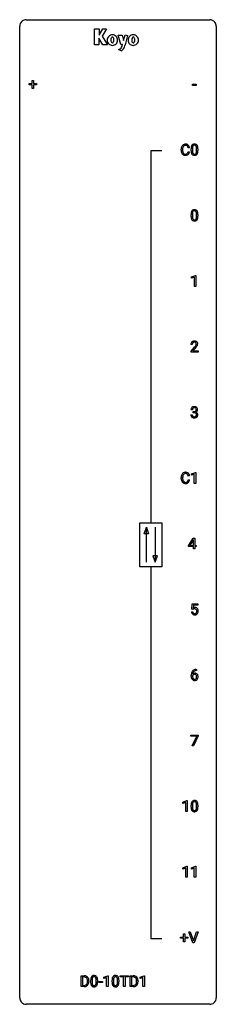
# Model space of a CAD drawing. Extents: x 3 to 27, y -3 to 116.
import ezdxf

# ---------------------------------------------------------------- set-up
doc = ezdxf.new("R2010")
doc.units = 0
doc.layers.add('DEFAULT_255_1_388', color=255, linetype='CONTINUOUS')
doc.layers.add('DEFAULT_255_2_778', color=255, linetype='CONTINUOUS')

msp = doc.modelspace()

# ---------------------------------------------------------------- linework, layer by layer
at = {"layer": 'DEFAULT_255_1_388'}
for p, q in [((3.91, 108.39), (3.91, 108.55)), ((3.91, 108.55), (4.28, 108.55)), ((4.28, 108.39), (3.91, 108.39)), ((4.28, 108.55), (4.28, 108.93)), ((4.28, 108.93), (4.45, 108.93)), ((4.28, 107.97), (4.28, 108.39)), ((4.45, 108.93), (4.45, 108.55)), ((4.45, 108.55), (4.81, 108.55)), ((4.81, 108.39), (4.45, 108.39)), ((4.45, 108.39), (4.45, 107.97)), ((4.81, 108.55), (4.81, 108.39)), ((23.72, 108.33), (23.72, 108.47)), ((23.72, 108.47), (24.16, 108.47)), ((24.16, 108.47), (24.16, 108.33)), ((4.45, 107.97), (4.28, 107.97)), ((24.16, 108.33), (23.72, 108.33)), ((22.33, 100.5), (22.33, 100.62)), ((22.5, 100.62), (22.5, 100.49)), ((23.34, 100.79), (23.17, 100.79)), ((23.17, 100.32), (23.34, 100.32)), ((23.53, 100.44), (23.53, 100.66)), ((23.7, 100.7), (23.7, 100.44)), ((24.19, 100.42), (24.19, 100.69)), ((24.36, 100.68), (24.36, 100.46)), ((23.53, 92.5), (23.53, 92.73)), ((23.7, 92.77), (23.7, 92.5)), ((24.19, 92.48), (24.19, 92.75)), ((24.36, 92.74), (24.36, 92.53)), ((23.59, 85.17), (24.07, 85.35)), ((23.59, 85.02), (23.59, 85.17)), ((23.93, 85.14), (23.59, 85.02)), ((23.93, 84.03), (23.93, 85.14)), ((24.07, 85.35), (24.09, 85.35)), ((24.09, 85.35), (24.09, 84.03)), ((24.09, 84.03), (23.93, 84.03)), ((23.68, 77.02), (23.51, 77.02)), ((23.54, 76.21), (23.99, 76.72)), ((23.54, 76.09), (23.54, 76.21)), ((24.09, 76.61), (23.74, 76.23)), ((23.74, 76.23), (24.4, 76.23)), ((24.4, 76.23), (24.4, 76.09)), ((24.4, 76.09), (23.54, 76.09)), ((23.69, 69.12), (23.52, 69.12)), ((23.51, 68.5), (23.68, 68.5)), ((23.78, 68.75), (23.78, 68.89)), ((23.78, 68.89), (23.9, 68.89)), ((23.9, 68.75), (23.78, 68.75)), ((22.34, 60.81), (22.34, 60.94)), ((22.51, 60.93), (22.51, 60.81)), ((23.35, 61.11), (23.18, 61.11)), ((23.59, 61.36), (24.07, 61.54)), ((23.59, 61.2), (23.59, 61.36)), ((23.92, 61.33), (23.59, 61.2)), ((23.92, 60.21), (23.92, 61.33)), ((24.07, 61.54), (24.09, 61.54)), ((24.09, 61.54), (24.09, 60.21)), ((23.18, 60.63), (23.35, 60.63)), ((24.09, 60.21), (23.92, 60.21)), ((23.21, 52.68), (23.8, 53.59)), ((23.8, 53.59), (23.98, 53.59)), ((23.98, 53.59), (23.98, 52.72)), ((23.21, 52.58), (23.21, 52.68)), ((23.81, 52.58), (23.21, 52.58)), ((23.79, 53.33), (23.4, 52.72)), ((23.4, 52.72), (23.81, 52.72)), ((23.81, 53.36), (23.79, 53.33)), ((23.81, 52.72), (23.81, 53.36)), ((23.81, 52.28), (23.81, 52.58)), ((23.98, 52.72), (24.16, 52.72)), ((24.16, 52.58), (23.98, 52.58)), ((23.98, 52.58), (23.98, 52.28)), ((24.16, 52.72), (24.16, 52.58)), ((23.98, 52.28), (23.81, 52.28)), ((23.61, 45), (23.68, 45.65)), ((23.68, 45.65), (24.35, 45.65)), ((23.82, 45.5), (23.78, 45.14)), ((24.35, 45.5), (23.82, 45.5)), ((24.35, 45.65), (24.35, 45.5)), ((23.57, 44.69), (23.72, 44.69)), ((23.75, 44.96), (23.61, 45)), ((23.79, 45), (23.75, 44.96)), ((23.55, 36.9), (23.55, 36.97)), ((23.71, 36.94), (23.71, 36.88)), ((24.16, 37.72), (24.19, 37.72)), ((24.19, 37.58), (24.16, 37.58)), ((24.19, 37.72), (24.19, 37.58)), ((23.5, 29.64), (23.5, 29.78)), ((23.5, 29.78), (24.39, 29.78)), ((24.39, 29.78), (24.39, 29.69)), ((24.21, 29.64), (23.5, 29.64)), ((23.67, 28.46), (24.21, 29.64)), ((24.39, 29.69), (23.84, 28.46)), ((23.84, 28.46), (23.67, 28.46)), ((22.54, 21.67), (23.02, 21.85)), ((22.54, 21.52), (22.54, 21.67)), ((22.88, 21.64), (22.54, 21.52)), ((22.88, 20.53), (22.88, 21.64)), ((23.02, 21.85), (23.05, 21.85)), ((23.05, 21.85), (23.05, 20.53)), ((23.05, 20.53), (22.88, 20.53)), ((23.53, 21.07), (23.53, 21.29)), ((23.7, 21.33), (23.7, 21.06)), ((24.19, 21.04), (24.19, 21.32)), ((24.36, 21.3), (24.36, 21.09)), ((22.55, 13.73), (23.03, 13.91)), ((22.55, 13.58), (22.55, 13.73)), ((22.89, 13.7), (22.55, 13.58)), ((22.89, 12.59), (22.89, 13.7)), ((23.03, 13.91), (23.05, 13.91)), ((23.05, 13.91), (23.05, 12.59)), ((23.59, 13.73), (24.07, 13.91)), ((23.59, 13.58), (23.59, 13.73)), ((23.92, 13.7), (23.59, 13.58)), ((23.92, 12.59), (23.92, 13.7)), ((24.07, 13.91), (24.09, 13.91)), ((24.09, 13.91), (24.09, 12.59)), ((23.05, 12.59), (22.89, 12.59)), ((24.09, 12.59), (23.92, 12.59)), ((23.74, 4.65), (23.25, 5.97)), ((23.25, 5.97), (23.44, 5.97)), ((23.44, 5.97), (23.81, 4.88)), ((23.81, 4.88), (24.19, 5.97)), ((24.38, 5.97), (23.89, 4.65)), ((24.19, 5.97), (24.38, 5.97)), ((22.25, 5.2), (22.25, 5.36)), ((22.25, 5.36), (22.61, 5.36)), ((22.61, 5.2), (22.25, 5.2)), ((22.61, 5.36), (22.61, 5.74)), ((22.61, 5.74), (22.78, 5.74)), ((22.61, 4.78), (22.61, 5.2)), ((22.78, 4.78), (22.61, 4.78)), ((22.78, 5.74), (22.78, 5.36)), ((22.78, 5.36), (23.15, 5.36)), ((23.15, 5.2), (22.78, 5.2)), ((22.78, 5.2), (22.78, 4.78)), ((23.15, 5.36), (23.15, 5.2)), ((23.89, 4.65), (23.74, 4.65)), ((10.21, -0.64), (10.21, 0.68)), ((10.21, 0.68), (10.58, 0.68)), ((10.59, 0.53), (10.39, 0.53)), ((10.39, 0.53), (10.39, -0.5)), ((10.99, -0.02), (10.99, 0.06)), ((11.16, 0.06), (11.16, -0.02)), ((11.38, -0.1), (11.38, 0.12)), ((11.54, 0.16), (11.54, -0.1)), ((12.04, -0.12), (12.04, 0.15)), ((12.21, 0.14), (12.21, -0.08)), ((12.98, 0.5), (13.46, 0.68)), ((12.98, 0.35), (12.98, 0.5)), ((13.31, 0.47), (12.98, 0.35)), ((13.31, -0.64), (13.31, 0.47)), ((13.46, 0.68), (13.48, 0.68)), ((13.48, 0.68), (13.48, -0.64)), ((13.97, -0.1), (13.97, 0.12)), ((14.13, 0.16), (14.13, -0.1)), ((14.63, -0.12), (14.63, 0.15)), ((14.8, 0.14), (14.8, -0.08)), ((14.95, 0.53), (14.95, 0.68)), ((14.95, 0.68), (15.96, 0.68)), ((15.37, 0.53), (14.95, 0.53)), ((15.37, -0.64), (15.37, 0.53)), ((15.96, 0.53), (15.54, 0.53)), ((15.54, 0.53), (15.54, -0.64)), ((15.96, 0.68), (15.96, 0.53)), ((16.16, -0.64), (16.16, 0.68)), ((16.16, 0.68), (16.53, 0.68)), ((16.53, 0.53), (16.33, 0.53)), ((16.33, 0.53), (16.33, -0.5)), ((16.94, -0.02), (16.94, 0.06)), ((17.11, 0.06), (17.11, -0.02)), ((17.37, 0.5), (17.85, 0.68)), ((17.37, 0.35), (17.37, 0.5)), ((17.71, 0.47), (17.37, 0.35)), ((17.71, -0.64), (17.71, 0.47)), ((17.85, 0.68), (17.88, 0.68)), ((17.88, 0.68), (17.88, -0.64)), ((10.58, -0.64), (10.21, -0.64)), ((10.39, -0.5), (10.57, -0.5)), ((12.35, -0.15), (12.35, -0.01)), ((12.35, -0.01), (12.79, -0.01)), ((12.79, -0.15), (12.35, -0.15)), ((12.79, -0.01), (12.79, -0.15)), ((13.48, -0.64), (13.31, -0.64)), ((15.54, -0.64), (15.37, -0.64)), ((16.52, -0.64), (16.16, -0.64)), ((16.33, -0.5), (16.51, -0.5)), ((17.88, -0.64), (17.71, -0.64))]:
    msp.add_line(p, q, dxfattribs=at)
for centre, radius, start, end in [((22.84, 100.74), 0.496, 95.646, 121.549), ((22.86, 100.61), 0.622, 89.9246, 96.1376), ((22.86, 100.63), 0.609, 76.6779, 90.4564), ((22.91, 100.81), 0.425, 47.4859, 76.9287), ((23.89, 100.91), 0.322, 101.644, 144.5143), ((23.94, 100.72), 0.518, 89.5283, 102.582), ((23.95, 100.71), 0.522, 77.0438, 90.5082), ((24, 100.9), 0.332, 48.2778, 77.4996), ((23.2, 100.63), 0.874, 169.5838, 180.2758), ((23.41, 100.5), 1.08, 179.9915, 181.5398), ((23.18, 100.49), 0.849, 181.122, 193.8755), ((23, 100.67), 0.664, 155.0367, 169.6003), ((22.91, 100.42), 0.574, 193.548, 219.5756), ((22.87, 100.73), 0.522, 136.7832, 155.2473), ((22.82, 100.34), 0.451, 219.3628, 250.0611), ((22.83, 100.77), 0.465, 121.7633, 136.4281), ((23.44, 100.62), 0.936, 174.3421, 180.143), ((23.34, 100.49), 0.832, 179.6817, 189.1506), ((23.15, 100.65), 0.639, 162.9376, 174.6209), ((23.05, 100.44), 0.546, 188.9911, 203.5772), ((22.93, 100.72), 0.409, 143.0753, 163.1919), ((22.93, 100.39), 0.415, 203.9075, 215.1312), ((22.83, 100.31), 0.284, 213.9072, 263.8849), ((22.84, 100.79), 0.301, 109.2998, 143.3037), ((22.86, 100.73), 0.36, 89.3452, 108.5744), ((22.84, 100.4), 0.373, 263.1758, 270.1031), ((22.85, 100.54), 0.513, 269.6723, 279.0607), ((22.86, 100.6), 0.492, 87.3803, 90.0252), ((22.87, 100.72), 0.374, 74.7009, 87.8124), ((22.88, 100.36), 0.329, 278.8749, 293.635), ((22.9, 100.84), 0.248, 47.4372, 75.0696), ((22.91, 100.27), 0.238, 293.8554, 310.0518), ((22.9, 100.84), 0.251, 27.8167, 46.4008), ((22.91, 100.27), 0.232, 311.0645, 332.0111), ((22.77, 100.77), 0.392, 15.7651, 27.941), ((22.78, 100.34), 0.385, 331.6587, 343.2877), ((22.55, 100.71), 0.625, 7.8889, 15.9242), ((22.55, 100.41), 0.628, 343.1447, 351.0104), ((22.38, 100.44), 0.794, 350.7125, 351.1627), ((22.9, 100.32), 0.432, 311.456, 340.4421), ((22.89, 100.79), 0.444, 16.5424, 46.8935), ((22.73, 100.39), 0.62, 340.1775, 353.7812), ((22.71, 100.73), 0.635, 5.4073, 17.0364), ((24.87, 100.67), 1.34, 173.7674, 180.2316), ((25.04, 100.46), 1.51, 180.7435, 181.1522), ((24.74, 100.45), 1.21, 180.8977, 188.0055), ((24.37, 100.73), 0.833, 164.3059, 173.9001), ((24.29, 100.38), 0.757, 187.8816, 198.2347), ((24.04, 100.82), 0.492, 148.7922, 164.5682), ((24.01, 100.29), 0.462, 197.9695, 215.2623), ((23.93, 100.88), 0.369, 144.5884, 148.1162), ((23.9, 100.21), 0.323, 215.8618, 257.2788), ((24.65, 100.71), 0.95, 172.0258, 178.0705), ((24.99, 100.69), 1.29, 177.8639, 179.5036), ((24.87, 100.43), 1.17, 179.7996, 185.2461), ((24.41, 100.39), 0.714, 185.1412, 193.0082), ((24.28, 100.76), 0.575, 163.3765, 172.1411), ((24.12, 100.32), 0.408, 192.7897, 205.2507), ((24.04, 100.83), 0.329, 149.4208, 163.6283), ((24, 100.27), 0.279, 205.8002, 211.2546), ((23.92, 100.91), 0.189, 105.7981, 149.7388), ((23.94, 100.23), 0.208, 210.379, 238.4008), ((23.94, 100.23), 0.212, 239.6522, 265.9794), ((23.94, 100.83), 0.267, 89.3804, 105.6764), ((23.95, 100.31), 0.288, 265.1324, 270.0603), ((23.95, 100.8), 0.296, 81.1057, 90.2187), ((23.95, 100.27), 0.251, 269.3314, 287.218), ((23.97, 100.9), 0.195, 30.7408, 82.4658), ((23.97, 100.22), 0.193, 287.7958, 329.0809), ((24, 100.21), 0.324, 280.5802, 324.9173), ((23.91, 100.86), 0.265, 24.2875, 31.3934), ((23.86, 100.28), 0.32, 328.6635, 343.3325), ((23.78, 100.81), 0.409, 12.0807, 23.8171), ((23.61, 100.36), 0.576, 343.0498, 351.9392), ((23.47, 100.74), 0.726, 4.8365, 12.2906), ((23.22, 100.42), 0.97, 351.8072, 357.7958), ((22.99, 100.7), 1.2, 359.8093, 4.9408), ((22.86, 100.43), 1.33, 357.5871, 359.2682), ((24, 100.91), 0.316, 36.3142, 47.6307), ((23.91, 100.85), 0.434, 18.2931, 35.677), ((23.95, 100.24), 0.375, 324.9361, 328.6153), ((23.84, 100.3), 0.503, 329.2804, 344.7473), ((23.62, 100.75), 0.736, 8.0247, 18.5606), ((23.51, 100.4), 0.853, 344.4935, 353.9764), ((23.15, 100.68), 1.21, 1.1275, 8.1718), ((22.98, 100.46), 1.38, 353.8441, 0.2288), ((22.79, 100.66), 1.57, 0.5433, 1.3867), ((22.84, 100.41), 0.525, 250.7885, 270.6488), ((22.84, 100.69), 0.805, 269.9996, 270.3613), ((22.85, 100.54), 0.654, 269.9359, 282.8097), ((22.9, 100.33), 0.443, 282.4332, 310.7515), ((23.94, 100.39), 0.503, 256.6229, 270.5105), ((23.95, 100.4), 0.517, 269.5979, 281.6733), ((24.88, 92.73), 1.34, 173.7674, 180.2316), ((24.37, 92.79), 0.833, 164.3059, 173.9001), ((24.04, 92.88), 0.492, 148.7922, 164.5682), ((23.93, 92.94), 0.369, 144.5884, 148.1162), ((23.89, 92.97), 0.322, 101.644, 144.5143), ((24.65, 92.77), 0.95, 172.0258, 178.0705), ((24.28, 92.82), 0.575, 163.3765, 172.1411), ((24.04, 92.9), 0.329, 149.4208, 163.6283), ((23.92, 92.97), 0.189, 105.7981, 149.7388), ((23.94, 92.78), 0.518, 89.5283, 102.582), ((23.94, 92.89), 0.267, 89.3804, 105.6764), ((23.95, 92.78), 0.522, 77.0438, 90.5082), ((23.95, 92.86), 0.296, 81.1057, 90.2187), ((23.97, 92.96), 0.195, 30.7408, 82.4658), ((24, 92.96), 0.332, 48.2778, 77.4996), ((23.91, 92.93), 0.265, 24.2875, 31.3934), ((23.78, 92.87), 0.409, 12.0807, 23.8171), ((23.47, 92.8), 0.726, 4.8365, 12.2906), ((24, 92.97), 0.316, 36.3142, 47.6307), ((23.91, 92.91), 0.434, 18.2931, 35.677), ((23.62, 92.81), 0.736, 8.0247, 18.5606), ((23.15, 92.74), 1.21, 1.1275, 8.1718), ((25.04, 92.52), 1.51, 180.7435, 181.1522), ((24.74, 92.51), 1.21, 180.8977, 188.0055), ((24.29, 92.45), 0.757, 187.8816, 198.2347), ((24.01, 92.35), 0.462, 197.9695, 215.2623), ((23.9, 92.28), 0.323, 215.8618, 257.2788), ((24.99, 92.76), 1.29, 177.8639, 179.5036), ((24.87, 92.5), 1.17, 179.7996, 185.2461), ((24.41, 92.45), 0.714, 185.1412, 193.0082), ((24.12, 92.38), 0.408, 192.7897, 205.2507), ((24, 92.33), 0.279, 205.8002, 211.2546), ((23.94, 92.29), 0.208, 210.379, 238.4008), ((23.94, 92.3), 0.212, 239.6522, 265.9794), ((23.94, 92.45), 0.503, 256.6229, 270.5105), ((23.95, 92.37), 0.288, 265.1324, 270.0603), ((23.95, 92.33), 0.251, 269.3314, 287.218), ((23.95, 92.46), 0.517, 269.5979, 281.6733), ((23.97, 92.28), 0.193, 287.7958, 329.0809), ((24, 92.28), 0.324, 280.5802, 324.9173), ((23.86, 92.34), 0.32, 328.6635, 343.3325), ((23.61, 92.42), 0.576, 343.0498, 351.9392), ((23.22, 92.48), 0.97, 351.8072, 357.7958), ((22.99, 92.76), 1.2, 359.8093, 4.9408), ((22.86, 92.5), 1.33, 357.5871, 359.2682), ((23.95, 92.3), 0.375, 324.9361, 328.6153), ((23.84, 92.37), 0.503, 329.2804, 344.7473), ((23.51, 92.46), 0.853, 344.4935, 353.9764), ((22.98, 92.52), 1.38, 353.8441, 0.2288), ((22.79, 92.73), 1.57, 0.5433, 1.3867), ((23.9, 77.03), 0.394, 100.787, 133.4382), ((23.94, 76.85), 0.572, 89.6607, 101.3702), ((23.95, 76.86), 0.565, 78.2173, 90.4129), ((23.99, 77.04), 0.378, 55.9269, 78.4888), ((23.97, 77.02), 0.458, 163.2878, 180.5582), ((23.88, 77.05), 0.364, 133.4541, 162.9471), ((24.03, 77.02), 0.351, 165.9091, 178.8685), ((24.13, 77.02), 0.448, 178.4391, 180.0084), ((23.92, 77.05), 0.234, 136.1757, 166.3673), ((23.9, 77.06), 0.216, 129.7286, 135.7539), ((23.91, 77.05), 0.233, 102.1738, 129.2061), ((23.94, 76.93), 0.352, 89.5461, 102.5418), ((23.94, 76.99), 0.291, 82.1602, 90.1506), ((23.96, 77.08), 0.207, 43.4417, 83.1661), ((22.47, 78.06), 2.03, 318.5133, 320.7829), ((23.07, 77.57), 1.26, 320.7373, 323.9739), ((23.51, 77.25), 0.715, 323.8963, 328.6419), ((22.76, 77.84), 1.81, 317.2588, 319.9046), ((23.95, 77.07), 0.219, 16.1713, 43.5286), ((23.74, 77.11), 0.444, 328.8295, 331.7891), ((23.85, 77.05), 0.318, 331.4255, 352.9366), ((23.19, 77.48), 1.25, 319.6472, 327.096), ((23.89, 77.05), 0.278, 359.4863, 15.9343), ((23.87, 77.05), 0.302, 353.2258, 0.0166), ((24.01, 77.08), 0.334, 47.9298, 55.4049), ((24.02, 77.09), 0.318, 4.3348, 48.056), ((23.64, 77.2), 0.721, 326.9133, 338.3508), ((23.94, 77.08), 0.394, 337.8914, 358.9968), ((23.9, 77.07), 0.442, 359.9252, 5.5972), ((23.87, 69.13), 0.349, 155.3484, 180.7484), ((23.87, 69.12), 0.345, 131.5745, 154.4799), ((23.9, 69.09), 0.396, 96.9874, 131.9691), ((23.9, 69.14), 0.206, 133.835, 173.5343), ((23.98, 69.12), 0.289, 172.5097, 180.1361), ((23.9, 69.13), 0.215, 103.293, 133.562), ((23.93, 68.95), 0.538, 89.8593, 97.7827), ((23.93, 69.04), 0.307, 89.5322, 103.5319), ((23.93, 68.92), 0.567, 78.3654, 90.4133), ((23.93, 69.01), 0.338, 76.1116, 90.7029), ((23.98, 69.17), 0.177, 13.9578, 77.6714), ((23.97, 69.11), 0.376, 56.623, 78.6387), ((23.96, 69.1), 0.2, 311.7325, 354.2803), ((23.82, 69.12), 0.334, 359.1804, 15.0452), ((23.88, 69.12), 0.282, 353.0942, 0.1175), ((24, 69.15), 0.328, 47.0255, 56.0856), ((24, 69.15), 0.323, 10.9208, 46.7779), ((24.05, 69.11), 0.274, 332.355, 359.718), ((23.85, 69.12), 0.48, 359.6364, 11.6088), ((23.96, 68.5), 0.445, 179.976, 183.2331), ((23.84, 68.48), 0.328, 181.8183, 229.6455), ((23.89, 68.54), 0.398, 229.4224, 256.8555), ((23.94, 68.5), 0.258, 179.4468, 196.2872), ((23.88, 68.48), 0.201, 196.5661, 227.7059), ((23.9, 68.5), 0.229, 227.7653, 257.8763), ((23.93, 68.69), 0.558, 256.6827, 270.4413), ((23.93, 68.61), 0.338, 257.4584, 270.4267), ((23.9, 69.27), 0.382, 270.492, 281.8953), ((23.9, 68.24), 0.513, 84.0196, 89.3326), ((23.93, 68.64), 0.37, 269.5965, 280.8788), ((23.93, 68.7), 0.563, 269.7285, 280.3858), ((23.92, 68.4), 0.358, 71.9008, 84.3555), ((23.93, 69.15), 0.255, 281.669, 301.2944), ((23.96, 68.51), 0.239, 280.6347, 299.8594), ((23.96, 68.51), 0.232, 49.5091, 72.1833), ((23.97, 68.54), 0.398, 279.783, 311.6256), ((23.95, 69.11), 0.215, 301.7835, 311.7546), ((23.98, 68.47), 0.193, 300.3576, 314.5516), ((23.98, 68.54), 0.198, 12.9498, 48.7551), ((23.97, 68.48), 0.204, 315.0731, 345.0429), ((23.97, 69.2), 0.402, 292.5422, 293.6931), ((24.01, 68.47), 0.372, 57.6433, 72.8626), ((24, 69.14), 0.334, 292.9804, 325.2391), ((23.88, 68.52), 0.298, 359.5051, 13.4237), ((23.87, 68.51), 0.312, 344.5985, 357.9271), ((23.77, 68.51), 0.414, 357.4755, 0.0225), ((24.05, 68.54), 0.296, 36.7247, 57.4701), ((24.01, 68.49), 0.334, 311.6358, 343.7652), ((23.98, 69.15), 0.355, 325.2332, 332.8747), ((24.05, 68.54), 0.296, 8.0545, 36.3562), ((23.91, 68.51), 0.437, 343.9832, 0.5571), ((23.95, 68.52), 0.395, 359.8317, 8.5873), ((23.21, 60.94), 0.874, 169.5838, 180.2758), ((23.42, 60.81), 1.08, 179.9915, 181.5398), ((23.19, 60.8), 0.849, 181.122, 193.8755), ((23, 60.98), 0.664, 155.0367, 169.6003), ((22.88, 61.04), 0.522, 136.7832, 155.2473), ((22.83, 61.08), 0.465, 121.7633, 136.4281), ((23.45, 60.94), 0.936, 174.3421, 180.143), ((23.34, 60.8), 0.832, 179.6817, 189.1506), ((23.15, 60.97), 0.639, 162.9376, 174.6209), ((22.93, 61.04), 0.409, 143.0753, 163.1919), ((22.85, 61.05), 0.496, 95.646, 121.549), ((22.85, 61.1), 0.301, 109.2998, 143.3037), ((22.86, 61.04), 0.36, 89.3452, 108.5744), ((22.87, 60.93), 0.622, 89.9246, 96.1376), ((22.87, 60.94), 0.609, 76.6779, 90.4564), ((22.87, 60.91), 0.492, 87.3803, 90.0252), ((22.88, 61.03), 0.374, 74.7009, 87.8124), ((22.91, 61.15), 0.248, 47.4372, 75.0696), ((22.92, 61.12), 0.425, 47.4859, 76.9287), ((22.9, 61.15), 0.251, 27.8167, 46.4008), ((22.78, 61.09), 0.392, 15.7651, 27.941), ((22.56, 61.02), 0.625, 7.8889, 15.9242), ((22.9, 61.11), 0.444, 16.5424, 46.8935), ((22.72, 61.05), 0.635, 5.4073, 17.0364), ((22.92, 60.73), 0.574, 193.548, 219.5756), ((22.83, 60.65), 0.451, 219.3628, 250.0611), ((23.06, 60.75), 0.546, 188.9911, 203.5772), ((22.94, 60.7), 0.415, 203.9075, 215.1312), ((22.84, 60.62), 0.284, 213.9072, 263.8849), ((22.85, 60.72), 0.525, 250.7885, 270.6488), ((22.85, 60.71), 0.373, 263.1758, 270.1031), ((22.85, 60.85), 0.513, 269.6723, 279.0607), ((22.85, 61), 0.805, 269.9996, 270.3613), ((22.86, 60.85), 0.654, 269.9359, 282.8097), ((22.88, 60.67), 0.329, 278.8749, 293.635), ((22.91, 60.65), 0.443, 282.4332, 310.7515), ((22.92, 60.59), 0.238, 293.8554, 310.0518), ((22.92, 60.58), 0.232, 311.0645, 332.0111), ((22.79, 60.65), 0.385, 331.6587, 343.2877), ((22.55, 60.72), 0.628, 343.1447, 351.0104), ((22.39, 60.75), 0.794, 350.7125, 351.1627), ((22.91, 60.63), 0.432, 311.456, 340.4421), ((22.73, 60.7), 0.62, 340.1775, 353.7812), ((24.07, 44.73), 0.505, 184.9244, 194.4976), ((23.93, 44.69), 0.36, 193.7536, 228.5273), ((23.94, 44.7), 0.376, 228.9024, 256.3313), ((24.09, 44.73), 0.37, 187.3597, 198.6734), ((23.97, 44.69), 0.245, 198.4454, 217.7945), ((23.99, 44.78), 0.414, 93.7182, 120.2539), ((23.94, 44.67), 0.204, 218.2887, 228.5613), ((23.91, 44.84), 0.199, 114.1952, 127.3642), ((23.95, 44.68), 0.223, 228.9652, 258.1237), ((23.94, 44.78), 0.265, 98.9836, 113.8906), ((23.97, 44.84), 0.515, 256.2426, 270.4486), ((23.96, 44.64), 0.405, 89.6805, 99.1614), ((23.97, 44.78), 0.325, 257.7261, 270.4014), ((24, 44.69), 0.506, 89.966, 94.2495), ((23.96, 44.72), 0.33, 84.6966, 90.0672), ((23.98, 44.73), 0.274, 269.4204, 286.421), ((23.98, 44.86), 0.539, 269.5771, 282.4215), ((23.98, 44.81), 0.237, 41.7851, 85.9892), ((24.01, 44.76), 0.439, 73.8045, 90.5586), ((24, 44.67), 0.212, 286.725, 320.6005), ((24.02, 44.69), 0.359, 281.8396, 316.5458), ((24.03, 44.86), 0.339, 41.3071, 73.543), ((23.95, 44.79), 0.271, 12.649, 41.6081), ((23.95, 44.71), 0.267, 320.6712, 344.544), ((23.82, 44.74), 0.403, 344.2414, 356.7358), ((23.83, 44.76), 0.393, 359.5579, 12.9534), ((23.68, 44.76), 0.544, 356.3547, 0.0507), ((24.02, 44.69), 0.367, 316.8172, 323.1487), ((23.99, 44.82), 0.401, 13.5076, 41.2175), ((23.98, 44.71), 0.405, 323.6727, 348.1675), ((23.8, 44.77), 0.592, 1.133, 13.8831), ((23.79, 44.75), 0.607, 347.8573, 0.4294), ((23.64, 44.76), 0.752, 359.9925, 1.5431), ((24.91, 36.97), 1.36, 171.4524, 180.3159), ((24.42, 37.05), 0.864, 157.9802, 171.6247), ((24.17, 37.15), 0.596, 141.4299, 157.8541), ((24.09, 37.2), 0.508, 102.8716, 140.8565), ((23.96, 36.86), 0.258, 145.2975, 160.2661), ((24.33, 37.1), 0.613, 161.2851, 174.2074), ((23.97, 36.92), 0.341, 95.8332, 138.9954), ((24.49, 37.08), 0.773, 173.7818, 174.9252), ((24.14, 37.16), 0.416, 134.5304, 161.621), ((23.98, 36.84), 0.284, 124.9742, 144.896), ((23.97, 36.86), 0.267, 89.8751, 126.2072), ((24.12, 37.18), 0.394, 104.2856, 133.863), ((24, 36.78), 0.487, 89.8756, 97.0541), ((23.97, 36.86), 0.264, 85.015, 90.0508), ((24.17, 36.93), 0.791, 90.3778, 103.5868), ((24.01, 36.87), 0.393, 71.6407, 90.6241), ((23.98, 36.92), 0.208, 36.825, 85.7417), ((24.17, 37.01), 0.562, 90.6001, 104.5147), ((24.02, 36.93), 0.329, 39.6368, 71.0191), ((23.93, 36.87), 0.271, 32.3029, 38.0821), ((23.9, 36.86), 0.311, 11.0483, 31.8146), ((23.75, 36.83), 0.457, 359.6211, 11.284), ((23.95, 36.87), 0.423, 10.6588, 39.9045), ((23.78, 36.83), 0.601, 359.6828, 11.1327), ((24.28, 36.9), 0.736, 179.6345, 191.7837), ((24.06, 36.85), 0.513, 191.4115, 218.6078), ((23.97, 36.77), 0.384, 218.1666, 245.878), ((24.3, 36.88), 0.589, 179.6512, 190.2856), ((24.11, 36.84), 0.395, 190.0945, 207.51), ((24.05, 36.81), 0.325, 207.9585, 216.3254), ((24.01, 36.78), 0.275, 215.7661, 232.5457), ((23.96, 36.78), 0.398, 246.9139, 270.7437), ((23.97, 36.73), 0.205, 232.8006, 270.6605), ((23.97, 36.77), 0.246, 269.3551, 288.4746), ((23.97, 36.9), 0.514, 269.8873, 276.7916), ((24, 36.75), 0.366, 275.6342, 317.8247), ((23.98, 36.73), 0.206, 289.1832, 322.9685), ((23.91, 36.78), 0.293, 322.6007, 346.5183), ((23.78, 36.82), 0.428, 346.2585, 358.774), ((23.67, 36.82), 0.543, 358.3758, 0.0082), ((23.96, 36.78), 0.413, 318.1409, 347.6118), ((23.77, 36.83), 0.606, 347.2486, 0.4371), ((24.87, 21.29), 1.34, 173.7674, 180.2316), ((24.37, 21.35), 0.833, 164.3059, 173.9001), ((24.04, 21.45), 0.492, 148.7922, 164.5682), ((23.93, 21.51), 0.369, 144.5884, 148.1162), ((23.89, 21.53), 0.322, 101.644, 144.5143), ((24.65, 21.33), 0.95, 172.0258, 178.0705), ((24.28, 21.39), 0.575, 163.3765, 172.1411), ((24.04, 21.46), 0.329, 149.4208, 163.6283), ((23.92, 21.53), 0.189, 105.7981, 149.7388), ((23.94, 21.34), 0.518, 89.5283, 102.582), ((23.94, 21.46), 0.267, 89.3804, 105.6764), ((23.95, 21.34), 0.522, 77.0438, 90.5082), ((23.95, 21.43), 0.296, 81.1057, 90.2187), ((23.97, 21.53), 0.195, 30.7408, 82.4658), ((24, 21.52), 0.332, 48.2778, 77.4996), ((23.91, 21.49), 0.265, 24.2875, 31.3934), ((23.78, 21.43), 0.409, 12.0807, 23.8171), ((23.47, 21.36), 0.726, 4.8365, 12.2906), ((24, 21.54), 0.316, 36.3142, 47.6307), ((23.91, 21.47), 0.434, 18.2931, 35.677), ((23.62, 21.37), 0.736, 8.0247, 18.5606), ((23.15, 21.3), 1.21, 1.1275, 8.1718), ((25.04, 21.09), 1.51, 180.7435, 181.1522), ((24.74, 21.07), 1.21, 180.8977, 188.0055), ((24.29, 21.01), 0.757, 187.8816, 198.2347), ((24.01, 20.91), 0.462, 197.9695, 215.2623), ((23.9, 20.84), 0.323, 215.8618, 257.2788), ((24.99, 21.32), 1.29, 177.8639, 179.5036), ((24.87, 21.06), 1.17, 179.7996, 185.2461), ((24.41, 21.01), 0.714, 185.1412, 193.0082), ((24.12, 20.94), 0.408, 192.7897, 205.2507), ((24, 20.89), 0.279, 205.8002, 211.2546), ((23.94, 20.85), 0.208, 210.379, 238.4008), ((23.94, 20.86), 0.212, 239.6522, 265.9794), ((23.94, 21.01), 0.503, 256.6229, 270.5105), ((23.95, 20.93), 0.288, 265.1324, 270.0603), ((23.95, 20.9), 0.251, 269.3314, 287.218), ((23.95, 21.03), 0.517, 269.5979, 281.6733), ((23.97, 20.84), 0.193, 287.7958, 329.0809), ((24, 20.84), 0.324, 280.5802, 324.9173), ((23.86, 20.91), 0.32, 328.6635, 343.3325), ((23.61, 20.98), 0.576, 343.0498, 351.9392), ((23.22, 21.04), 0.97, 351.8072, 357.7958), ((22.99, 21.32), 1.2, 359.8093, 4.9408), ((22.86, 21.06), 1.33, 357.5871, 359.2682), ((23.95, 20.87), 0.375, 324.9361, 328.6153), ((23.84, 20.93), 0.503, 329.2804, 344.7473), ((23.51, 21.02), 0.853, 344.4935, 353.9764), ((22.98, 21.08), 1.38, 353.8441, 0.2288), ((22.79, 21.29), 1.57, 0.5433, 1.3867), ((10.59, 0.02), 0.66, 75.41, 90.3803), ((10.59, 0.02), 0.514, 79.2154, 89.7445), ((10.62, 0.18), 0.347, 40.384, 80.1431), ((10.61, 0.12), 0.549, 60.1455, 75.189), ((10.63, 0.15), 0.513, 26.5254, 60.1451), ((10.59, 0.16), 0.383, 26.5778, 40.1534), ((10.49, 0.11), 0.498, 9.6573, 26.1932), ((10.22, 0.06), 0.768, 359.6455, 9.8608), ((10.51, 0.09), 0.656, 7.403, 26.8322), ((10.33, 0.06), 0.837, 0.1606, 7.7176), ((12.72, 0.13), 1.34, 173.7674, 180.2316), ((12.21, 0.18), 0.833, 164.3059, 173.9001), ((11.89, 0.28), 0.492, 148.7922, 164.5682), ((11.78, 0.34), 0.369, 144.5884, 148.1162), ((11.74, 0.37), 0.322, 101.644, 144.5143), ((12.84, 0.15), 1.29, 177.8639, 179.5036), ((12.12, 0.22), 0.575, 163.3765, 172.1411), ((12.5, 0.17), 0.95, 172.0258, 178.0705), ((11.89, 0.29), 0.329, 149.4208, 163.6283), ((11.77, 0.36), 0.189, 105.7981, 149.7388), ((11.79, 0.18), 0.518, 89.5283, 102.582), ((11.79, 0.29), 0.267, 89.3804, 105.6764), ((11.8, 0.17), 0.522, 77.0438, 90.5082), ((11.79, 0.26), 0.296, 81.1057, 90.2187), ((11.81, 0.36), 0.195, 30.7408, 82.4658), ((11.84, 0.36), 0.332, 48.2778, 77.4996), ((11.75, 0.32), 0.265, 24.2875, 31.3934), ((11.62, 0.27), 0.409, 12.0807, 23.8171), ((11.31, 0.2), 0.726, 4.8365, 12.2906), ((10.84, 0.15), 1.2, 359.8093, 4.9408), ((11.85, 0.37), 0.316, 36.3142, 47.6307), ((11.75, 0.3), 0.434, 18.2931, 35.677), ((11.47, 0.21), 0.736, 8.0247, 18.5606), ((11, 0.14), 1.21, 1.1275, 8.1718), ((10.63, 0.12), 1.57, 0.5433, 1.3867), ((14.8, 0.18), 0.833, 164.3059, 173.9001), ((15.31, 0.13), 1.34, 173.7674, 180.2316), ((14.47, 0.28), 0.492, 148.7922, 164.5682), ((14.37, 0.34), 0.369, 144.5884, 148.1162), ((14.33, 0.37), 0.322, 101.644, 144.5143), ((15.08, 0.17), 0.95, 172.0258, 178.0705), ((15.43, 0.15), 1.29, 177.8639, 179.5036), ((14.71, 0.22), 0.575, 163.3765, 172.1411), ((14.48, 0.29), 0.329, 149.4208, 163.6283), ((14.36, 0.36), 0.189, 105.7981, 149.7388), ((14.38, 0.18), 0.518, 89.5283, 102.582), ((14.38, 0.29), 0.267, 89.3804, 105.6764), ((14.39, 0.17), 0.522, 77.0438, 90.5082), ((14.38, 0.26), 0.296, 81.1057, 90.2187), ((14.4, 0.36), 0.195, 30.7408, 82.4658), ((14.43, 0.36), 0.332, 48.2778, 77.4996), ((14.34, 0.32), 0.265, 24.2875, 31.3934), ((14.21, 0.27), 0.409, 12.0807, 23.8171), ((13.9, 0.2), 0.726, 4.8365, 12.2906), ((13.43, 0.15), 1.2, 359.8093, 4.9408), ((14.44, 0.37), 0.316, 36.3142, 47.6307), ((14.34, 0.3), 0.434, 18.2931, 35.677), ((14.06, 0.21), 0.736, 8.0247, 18.5606), ((13.59, 0.14), 1.21, 1.1275, 8.1718), ((13.22, 0.12), 1.57, 0.5433, 1.3867), ((16.53, 0.02), 0.66, 75.41, 90.3803), ((16.53, 0.02), 0.514, 79.2154, 89.7445), ((16.57, 0.18), 0.347, 40.384, 80.1431), ((16.56, 0.12), 0.549, 60.1455, 75.189), ((16.58, 0.15), 0.513, 26.5254, 60.1451), ((16.54, 0.16), 0.383, 26.5778, 40.1534), ((16.44, 0.11), 0.498, 9.6573, 26.1932), ((16.17, 0.06), 0.768, 359.6455, 9.8608), ((16.45, 0.09), 0.656, 7.403, 26.8322), ((16.27, 0.06), 0.837, 0.1606, 7.7176), ((10.57, 0.02), 0.518, 269.497, 284.0205), ((10.57, 0.12), 0.764, 270.4447, 278.4508), ((10.6, -0.05), 0.592, 278.1072, 299.034), ((10.61, -0.13), 0.359, 283.7699, 318.1557), ((10.58, -0.11), 0.407, 318.7418, 343.6873), ((10.64, -0.12), 0.505, 299.2531, 333.4571), ((10.37, -0.04), 0.619, 343.3325, 355.8549), ((10.14, -0.02), 0.856, 355.4989, 0.079), ((10.53, -0.06), 0.629, 333.0707, 348.7181), ((10.35, -0.03), 0.819, 348.729, 0.3013), ((12.89, -0.08), 1.51, 180.7435, 181.1522), ((12.58, -0.09), 1.21, 180.8977, 188.0055), ((12.14, -0.16), 0.757, 187.8816, 198.2347), ((11.86, -0.25), 0.462, 197.9695, 215.2623), ((11.74, -0.33), 0.323, 215.8618, 257.2788), ((12.72, -0.11), 1.17, 179.7996, 185.2461), ((12.26, -0.15), 0.714, 185.1412, 193.0082), ((11.96, -0.22), 0.408, 192.7897, 205.2507), ((11.85, -0.27), 0.279, 205.8002, 211.2546), ((11.79, -0.31), 0.208, 210.379, 238.4008), ((11.79, -0.15), 0.503, 256.6229, 270.5105), ((11.78, -0.31), 0.212, 239.6522, 265.9794), ((11.79, -0.23), 0.288, 265.1324, 270.0603), ((11.8, -0.27), 0.251, 269.3314, 287.218), ((11.8, -0.14), 0.517, 269.5979, 281.6733), ((11.81, -0.33), 0.193, 287.7958, 329.0809), ((11.84, -0.33), 0.324, 280.5802, 324.9173), ((11.71, -0.26), 0.32, 328.6635, 343.3325), ((11.46, -0.18), 0.576, 343.0498, 351.9392), ((11.07, -0.13), 0.97, 351.8072, 357.7958), ((10.71, -0.11), 1.33, 357.5871, 359.2682), ((11.8, -0.3), 0.375, 324.9361, 328.6153), ((11.69, -0.24), 0.503, 329.2804, 344.7473), ((11.35, -0.14), 0.853, 344.4935, 353.9764), ((10.83, -0.08), 1.38, 353.8441, 0.2288), ((15.48, -0.08), 1.51, 180.7435, 181.1522), ((15.17, -0.09), 1.21, 180.8977, 188.0055), ((14.73, -0.16), 0.757, 187.8816, 198.2347), ((14.45, -0.25), 0.462, 197.9695, 215.2623), ((14.33, -0.33), 0.323, 215.8618, 257.2788), ((15.3, -0.11), 1.17, 179.7996, 185.2461), ((14.85, -0.15), 0.714, 185.1412, 193.0082), ((14.55, -0.22), 0.408, 192.7897, 205.2507), ((14.43, -0.27), 0.279, 205.8002, 211.2546), ((14.38, -0.31), 0.208, 210.379, 238.4008), ((14.38, -0.15), 0.503, 256.6229, 270.5105), ((14.37, -0.31), 0.212, 239.6522, 265.9794), ((14.38, -0.23), 0.288, 265.1324, 270.0603), ((14.39, -0.27), 0.251, 269.3314, 287.218), ((14.39, -0.14), 0.517, 269.5979, 281.6733), ((14.4, -0.33), 0.193, 287.7958, 329.0809), ((14.43, -0.33), 0.324, 280.5802, 324.9173), ((14.29, -0.26), 0.32, 328.6635, 343.3325), ((14.05, -0.18), 0.576, 343.0498, 351.9392), ((13.66, -0.13), 0.97, 351.8072, 357.7958), ((13.3, -0.11), 1.33, 357.5871, 359.2682), ((14.39, -0.3), 0.375, 324.9361, 328.6153), ((14.28, -0.24), 0.503, 329.2804, 344.7473), ((13.94, -0.14), 0.853, 344.4935, 353.9764), ((13.42, -0.08), 1.38, 353.8441, 0.2288), ((16.52, 0.02), 0.518, 269.497, 284.0205), ((16.52, 0.12), 0.764, 270.4447, 278.4508), ((16.55, -0.05), 0.592, 278.1072, 299.034), ((16.56, -0.13), 0.359, 283.7699, 318.1557), ((16.52, -0.11), 0.407, 318.7418, 343.6873), ((16.59, -0.12), 0.505, 299.2531, 333.4571), ((16.32, -0.04), 0.619, 343.3325, 355.8549), ((16.08, -0.02), 0.856, 355.4989, 0.079), ((16.48, -0.06), 0.629, 333.0707, 348.7181), ((16.29, -0.03), 0.819, 348.729, 0.3013)]:
    msp.add_arc(centre, radius, start, end, dxfattribs=at)
at = {"layer": 'DEFAULT_255_2_778'}
for p, q in [((2.78, -1.98), (2.78, 115.49)), ((3.57, 116.28), (25.8, 116.28)), ((26.59, 115.49), (26.59, -1.98)), ((11.84, 115.16), (12.39, 115.16)), ((11.84, 113.25), (11.84, 115.16)), ((12.39, 115.16), (12.39, 114.43)), ((12.39, 114.43), (12.83, 115.16)), ((13.3, 115.16), (12.78, 114.31)), ((12.78, 114.31), (13.4, 113.25)), ((12.83, 115.16), (13.3, 115.16)), ((14.69, 114.43), (15.18, 114.43)), ((15.01, 113.28), (14.69, 114.43)), ((15.18, 114.43), (15.36, 113.77)), ((15.36, 113.77), (15.54, 114.44)), ((15.54, 114.44), (15.84, 114.36)), ((15.84, 114.36), (15.54, 113.25)), ((12.36, 113.25), (11.84, 113.25)), ((12.83, 113.25), (12.36, 114.06)), ((12.36, 114.06), (12.36, 113.25)), ((13.4, 113.25), (12.83, 113.25)), ((13.38, 113.82), (13.38, 113.82)), ((13.82, 113.83), (13.82, 113.83)), ((15.22, 113.28), (15.01, 113.28)), ((15.9, 113.82), (15.9, 113.82)), ((16.35, 113.83), (16.35, 113.83)), ((15.08, 112.51), (14.74, 112.68)), ((19.98, 100.41), (18.65, 100.41)), ((18.65, 100.41), (18.65, 55.43)), ((17.33, 55.43), (19.98, 55.43)), ((17.33, 50.14), (17.33, 55.43)), ((17.86, 54.11), (18.12, 54.9)), ((18.12, 50.67), (18.12, 54.9)), ((18.12, 54.9), (18.39, 54.11)), ((19.18, 54.9), (19.18, 50.67)), ((19.98, 55.43), (19.98, 50.14)), ((18.39, 54.11), (17.86, 54.11)), ((18.92, 51.46), (19.18, 50.67)), ((19.45, 51.46), (18.92, 51.46)), ((19.18, 50.67), (19.45, 51.46)), ((19.98, 50.14), (17.33, 50.14)), ((18.65, 50.14), (18.65, 5.16)), ((18.65, 5.16), (19.98, 5.16)), ((25.8, -2.78), (3.57, -2.78))]:
    msp.add_line(p, q, dxfattribs=at)
for centre, radius, start, end in [((3.57, 115.49), 0.791, 129.1313, 180.1451), ((3.57, 115.49), 0.791, 89.854, 129.1684), ((25.8, 115.49), 0.792, 39.4792, 90.1479), ((25.8, 115.49), 0.791, 359.8534, 39.5154), ((14.01, 113.82), 0.634, 90.2419, 180.4975), ((14, 113.82), 0.634, 359.5025, 89.7581), ((16.53, 113.82), 0.634, 90.2419, 180.4975), ((16.53, 113.82), 0.634, 359.5025, 89.7581), ((14.01, 113.81), 0.634, 179.5025, 269.7581), ((14.4, 113.84), 0.574, 158.6039, 180.7439), ((14.47, 113.83), 0.651, 179.922, 188.6157), ((14.27, 113.79), 0.45, 187.4901, 210.9148), ((14.09, 113.96), 0.245, 125.6846, 160.3063), ((14.02, 113.63), 0.148, 207.0367, 264.8186), ((14.01, 114.07), 0.11, 90.6213, 122.9156), ((13.99, 114.03), 0.149, 26.6299, 84.7253), ((14, 113.81), 0.634, 270.2419, 0.4975), ((14.01, 113.59), 0.11, 270.6217, 302.9379), ((13.92, 113.7), 0.245, 305.7107, 340.328), ((13.73, 113.87), 0.456, 6.9672, 30.5675), ((13.62, 113.82), 0.575, 338.6218, 0.7418), ((13.54, 113.83), 0.654, 359.9314, 8.1119), ((14.21, 113.43), 1.02, 333.1006, 347.4968), ((13.73, 113.55), 1.52, 346.8252, 349.6433), ((13.3, 113.77), 2.3, 339.8907, 346.9944), ((16.53, 113.81), 0.634, 179.5025, 269.7581), ((16.92, 113.84), 0.575, 158.6225, 180.745), ((17, 113.83), 0.654, 179.9319, 188.1144), ((16.81, 113.79), 0.456, 186.9715, 210.5629), ((16.62, 113.97), 0.245, 125.6968, 160.3264), ((16.55, 113.63), 0.149, 206.6182, 264.7156), ((16.53, 114.07), 0.11, 90.6191, 122.9232), ((16.52, 114.03), 0.149, 26.6299, 84.7253), ((16.53, 113.81), 0.634, 270.2419, 0.4975), ((16.53, 113.59), 0.11, 270.6217, 302.9379), ((16.45, 113.7), 0.245, 305.7107, 340.328), ((16.26, 113.87), 0.456, 6.9672, 30.5675), ((16.14, 113.82), 0.575, 338.6218, 0.7418), ((16.06, 113.83), 0.654, 359.9314, 8.1119), ((14.66, 113.18), 0.509, 279.0582, 335.0255), ((14.94, 112.92), 0.429, 290.215, 307.3797), ((14.79, 113.09), 0.649, 308.2404, 329.28), ((14.27, 113.41), 1.27, 328.7692, 340.1121), ((3.57, -1.99), 0.791, 179.8524, 219.1642), ((25.8, -1.99), 0.791, 309.4762, 0.1483), ((3.57, -1.99), 0.791, 219.1282, 270.1454), ((25.8, -1.99), 0.791, 269.8517, 309.5112)]:
    msp.add_arc(centre, radius, start, end, dxfattribs=at)

doc.saveas('drawing.dxf')
